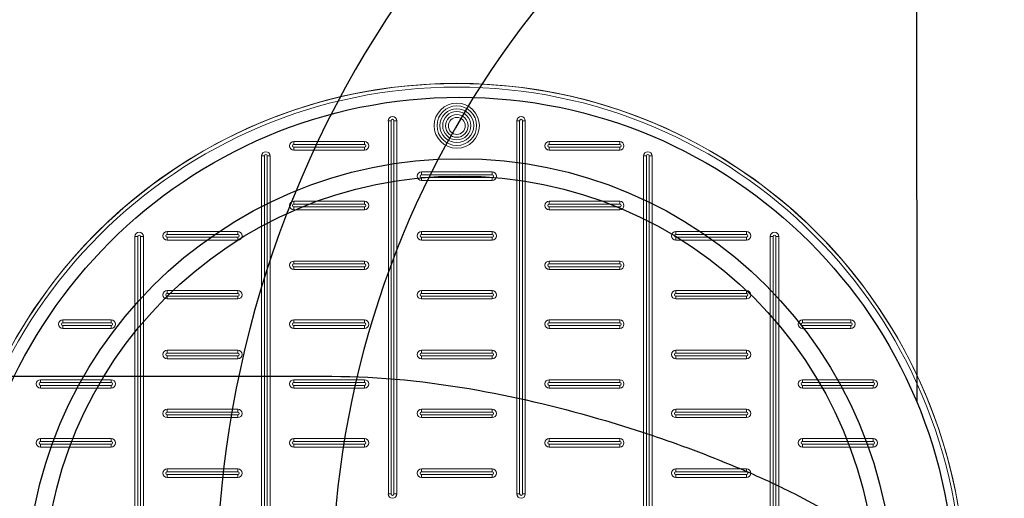
# Model space of a CAD drawing. Units: millimetres. Extents: x 34443 to 52417, y -2881 to 6592.
# Drawn here: x 36936 to 37608, y -362 to -35 of the extents above; entities that cross this region are included whole.
import ezdxf

# ---------------------------------------------------------------- set-up
doc = ezdxf.new("R2010")
doc.units = ezdxf.units.MM
doc.layers.add('dim', color=3, linetype='Continuous')
doc.layers.add('TJ', color=7, linetype='Continuous')
doc.layers.add('DIMENSIONS', color=240, linetype='Continuous', lineweight=5)
doc.styles.add('SEACAD_Arial', font='ARIALN.TTF')
doc.dimstyles.new('ECO', dxfattribs={"dimtxt": 120, "dimasz": 140, "dimexe": 70, "dimexo": 0, "dimgap": 35, "dimtad": 1, "dimdec": 0, "dimrnd": 10, "dimtxsty": 'SEACAD_Arial', "dimblk1": '_SE_FILLED', "dimblk2": '_SE_FILLED', "dimsah": 1, "dimcen": 70, "dimclrt": 2, "dimadec": 0, "dimazin": 0, "dimtfac": 0.5, "dimtdec": 0, "dimtmove": 0, "dimatfit": 3, "dimfxl": 1, "dimarcsym": 0})

# ---------------------------------------------------------------- blocks, each defined once
blk = doc.blocks.new('A$C7C2D623C')
at = {"color": 0, "linetype": 'Continuous', "lineweight": 0}
for p, q in [((-46.77, 67.02), (-46.77, 322.05)), ((-46.77, 322.05), (-44.84, 322.05)), ((-44.84, 322.05), (-44.84, 67.02)), ((-42.91, 322.05), (-40.98, 322.05)), ((-42.91, 67.02), (-42.91, 322.05)), ((-40.98, 322.05), (-40.98, 67.02)), ((40.98, 322.05), (42.91, 322.05)), ((40.98, 67.02), (40.98, 322.05)), ((42.91, 322.05), (42.91, 67.02)), ((46.77, 322.05), (44.84, 322.05)), ((44.84, 67.02), (44.84, 322.05)), ((46.77, 322.05), (46.77, 67.02)), ((-111.28, 307.77), (-63.03, 307.77)), ((-111.28, 307.77), (-111.28, 305.84)), ((-63.03, 305.84), (-111.28, 305.84)), ((-111.28, 301.98), (-111.28, 303.91)), ((-111.28, 303.91), (-63.03, 303.91)), ((-63.03, 305.84), (-63.03, 307.77)), ((-63.03, 303.91), (-63.03, 301.98)), ((63.03, 307.77), (111.28, 307.77)), ((63.03, 307.77), (63.03, 305.84)), ((111.28, 305.84), (63.03, 305.84)), ((63.03, 301.98), (63.03, 303.91)), ((63.03, 303.91), (111.28, 303.91)), ((111.28, 305.84), (111.28, 307.77)), ((111.28, 303.91), (111.28, 301.98)), ((-133.32, -297.54), (-133.32, 297.92)), ((-133.32, 297.92), (-131.39, 297.92)), ((-131.39, 297.92), (-131.39, -297.54)), ((-129.46, 297.92), (-127.53, 297.92)), ((-129.46, -297.54), (-129.46, 297.92)), ((-127.53, 297.92), (-127.53, -297.54)), ((-63.03, 301.98), (-111.28, 301.98)), ((111.28, 301.98), (63.03, 301.98)), ((129.46, 297.92), (127.53, 297.92)), ((127.53, -297.54), (127.53, 297.92)), ((129.46, 297.92), (129.46, -297.54)), ((133.32, 297.92), (131.39, 297.92)), ((131.39, -297.54), (131.39, 297.92)), ((133.32, 297.92), (133.32, -297.54)), ((-24.13, 287.08), (24.12, 287.08)), ((-24.13, 287.08), (-24.13, 285.15)), ((24.12, 285.15), (-24.13, 285.15)), ((-24.13, 281.29), (-24.13, 283.22)), ((-24.13, 283.22), (24.12, 283.22)), ((24.12, 285.15), (24.12, 287.08)), ((24.12, 283.22), (24.12, 281.29)), ((24.12, 281.29), (-24.13, 281.29)), ((-111.28, 266.96), (-63.03, 266.96)), ((-111.28, 266.96), (-111.28, 265.03)), ((-63.03, 265.03), (-111.28, 265.03)), ((-111.28, 261.17), (-111.28, 263.1)), ((-111.28, 263.1), (-63.03, 263.1)), ((-63.03, 265.03), (-63.03, 266.96)), ((-63.03, 263.1), (-63.03, 261.17)), ((63.03, 266.96), (111.28, 266.96)), ((63.03, 266.96), (63.03, 265.03)), ((111.28, 265.03), (63.03, 265.03)), ((63.03, 261.17), (63.03, 263.1)), ((63.03, 263.1), (111.28, 263.1)), ((111.28, 265.03), (111.28, 266.96)), ((111.28, 263.1), (111.28, 261.17)), ((-63.03, 261.17), (-111.28, 261.17)), ((111.28, 261.17), (63.03, 261.17)), ((-217.94, 242.88), (-219.87, 242.88)), ((-219.87, -242.49), (-219.87, 242.88)), ((-217.94, 242.88), (-217.94, -242.49)), ((-214.08, 242.88), (-216.01, 242.88)), ((-216.01, -242.49), (-216.01, 242.88)), ((-214.08, 242.88), (-214.08, -242.49)), ((-197.83, 246.27), (-149.58, 246.27)), ((-197.83, 246.27), (-197.83, 244.34)), ((-149.58, 244.34), (-197.83, 244.34)), ((-197.83, 240.48), (-197.83, 242.41)), ((-197.83, 242.41), (-149.58, 242.41)), ((-149.58, 244.34), (-149.58, 246.27)), ((-149.58, 242.41), (-149.58, 240.48)), ((-24.13, 246.27), (24.12, 246.27)), ((-24.13, 246.27), (-24.13, 244.34)), ((24.12, 244.34), (-24.13, 244.34)), ((-24.13, 240.48), (-24.13, 242.41)), ((-24.13, 242.41), (24.12, 242.41)), ((24.12, 244.34), (24.12, 246.27)), ((24.12, 242.41), (24.12, 240.48)), ((149.57, 246.27), (197.82, 246.27)), ((149.57, 246.27), (149.57, 244.34)), ((197.82, 244.34), (149.57, 244.34)), ((149.57, 240.48), (149.57, 242.41)), ((149.57, 242.41), (197.82, 242.41)), ((197.82, 244.34), (197.82, 246.27)), ((197.82, 242.41), (197.82, 240.48)), ((214.08, 242.88), (216.01, 242.88)), ((214.08, -242.49), (214.08, 242.88)), ((216.01, 242.88), (216.01, -242.49)), ((219.87, 242.88), (217.94, 242.88)), ((217.94, -242.49), (217.94, 242.88)), ((219.87, 242.88), (219.87, -242.49)), ((-149.58, 240.48), (-197.83, 240.48)), ((24.12, 240.48), (-24.13, 240.48)), ((197.82, 240.48), (149.57, 240.48)), ((-111.28, 224.21), (-111.28, 226.14)), ((-111.28, 226.14), (-63.03, 226.14)), ((-63.03, 224.21), (-111.28, 224.21)), ((-111.28, 220.35), (-111.28, 222.28)), ((-111.28, 222.28), (-63.03, 222.28)), ((-63.03, 224.21), (-63.03, 226.14)), ((-63.03, 220.35), (-63.03, 222.28)), ((63.03, 226.14), (111.28, 226.14)), ((63.03, 226.14), (63.03, 224.21)), ((111.28, 224.21), (63.03, 224.21)), ((63.03, 222.28), (63.03, 220.35)), ((63.03, 222.28), (111.28, 222.28)), ((111.28, 226.14), (111.28, 224.21)), ((111.28, 222.28), (111.28, 220.35)), ((-63.03, 220.35), (-111.28, 220.35)), ((111.28, 220.35), (63.03, 220.35)), ((-197.83, 206.02), (-149.58, 206.02)), ((-197.83, 206.02), (-197.83, 204.09)), ((-149.58, 204.09), (-197.83, 204.09)), ((-197.83, 200.23), (-197.83, 202.16)), ((-197.83, 202.16), (-149.58, 202.16)), ((-149.58, 204.09), (-149.58, 206.02)), ((-149.58, 202.16), (-149.58, 200.23)), ((-24.13, 206.02), (24.12, 206.02)), ((-24.13, 206.02), (-24.13, 204.09)), ((24.12, 204.09), (-24.13, 204.09)), ((-24.13, 202.16), (-24.13, 200.23)), ((-24.13, 202.16), (24.12, 202.16)), ((24.12, 206.02), (24.12, 204.09)), ((24.12, 202.16), (24.12, 200.23)), ((149.57, 206.02), (197.82, 206.02)), ((149.57, 206.02), (149.57, 204.09)), ((197.82, 204.09), (149.57, 204.09)), ((149.57, 200.23), (149.57, 202.16)), ((149.57, 202.16), (197.82, 202.16)), ((197.82, 204.09), (197.82, 206.02)), ((197.82, 202.16), (197.82, 200.23)), ((-149.58, 200.23), (-197.83, 200.23)), ((24.12, 200.23), (-24.13, 200.23)), ((197.82, 200.23), (149.57, 200.23)), ((-269.07, 185.9), (-236.12, 185.9)), ((-269.07, 185.9), (-269.07, 183.97)), ((-236.12, 183.97), (-269.07, 183.97)), ((-269.07, 180.11), (-269.07, 182.04)), ((-269.07, 182.04), (-236.12, 182.04)), ((-236.12, 183.97), (-236.12, 185.9)), ((-236.12, 182.04), (-236.12, 180.11)), ((-111.28, 185.9), (-63.03, 185.9)), ((-111.28, 185.9), (-111.28, 183.97)), ((-63.03, 183.97), (-111.28, 183.97)), ((-111.28, 180.11), (-111.28, 182.04)), ((-111.28, 182.04), (-63.03, 182.04)), ((-63.03, 183.97), (-63.03, 185.9)), ((-63.03, 182.04), (-63.03, 180.11)), ((63.03, 183.97), (63.03, 185.9)), ((63.03, 185.9), (111.28, 185.9)), ((111.28, 183.97), (63.03, 183.97)), ((63.03, 182.04), (111.28, 182.04)), ((63.03, 182.04), (63.03, 180.11)), ((111.28, 185.9), (111.28, 183.97)), ((111.28, 180.11), (111.28, 182.04)), ((236.12, 183.97), (236.12, 185.9)), ((236.12, 185.9), (269.07, 185.9)), ((269.07, 183.97), (236.12, 183.97)), ((236.12, 182.04), (269.07, 182.04)), ((236.12, 182.04), (236.12, 180.11)), ((269.07, 185.9), (269.07, 183.97)), ((269.07, 180.11), (269.07, 182.04)), ((-236.12, 180.11), (-269.07, 180.11)), ((-63.03, 180.11), (-111.28, 180.11)), ((111.28, 180.11), (63.03, 180.11)), ((269.07, 180.11), (236.12, 180.11)), ((-197.83, 165.21), (-149.58, 165.21)), ((-197.83, 165.21), (-197.83, 163.28)), ((-149.58, 163.28), (-197.83, 163.28)), ((-149.58, 165.21), (-149.58, 163.28)), ((-24.13, 163.28), (-24.13, 165.21)), ((-24.13, 165.21), (24.12, 165.21)), ((24.12, 163.28), (-24.13, 163.28)), ((24.12, 163.28), (24.12, 165.21)), ((149.57, 165.21), (197.82, 165.21)), ((149.57, 165.21), (149.57, 163.28)), ((197.82, 163.28), (149.57, 163.28)), ((197.82, 163.28), (197.82, 165.21)), ((-197.83, 161.35), (-197.83, 159.42)), ((-197.83, 161.35), (-149.58, 161.35)), ((-149.58, 159.42), (-197.83, 159.42)), ((-149.58, 161.35), (-149.58, 159.42)), ((-24.13, 159.42), (-24.13, 161.35)), ((-24.13, 161.35), (24.12, 161.35)), ((24.12, 159.42), (-24.13, 159.42)), ((24.12, 159.42), (24.12, 161.35)), ((149.57, 159.42), (149.57, 161.35)), ((149.57, 161.35), (197.82, 161.35)), ((197.82, 159.42), (149.57, 159.42)), ((197.82, 161.35), (197.82, 159.42)), ((-284.37, 145.08), (-236.12, 145.08)), ((-284.37, 145.08), (-284.37, 143.15)), ((-236.12, 143.15), (-284.37, 143.15)), ((-284.37, 139.29), (-284.37, 141.22)), ((-284.37, 141.22), (-236.12, 141.22)), ((-236.12, 143.15), (-236.12, 145.08)), ((-236.12, 141.22), (-236.12, 139.29)), ((-111.28, 145.08), (-63.03, 145.08)), ((-111.28, 145.08), (-111.28, 143.15)), ((-63.03, 143.15), (-111.28, 143.15)), ((-111.28, 141.22), (-111.28, 139.29)), ((-111.28, 141.22), (-63.03, 141.22)), ((-63.03, 145.08), (-63.03, 143.15)), ((-63.03, 141.22), (-63.03, 139.29)), ((63.03, 143.15), (63.03, 145.08)), ((63.03, 145.08), (111.28, 145.08)), ((111.28, 143.15), (63.03, 143.15)), ((63.03, 141.22), (111.28, 141.22)), ((63.03, 141.22), (63.03, 139.29)), ((111.28, 145.08), (111.28, 143.15)), ((111.28, 139.29), (111.28, 141.22)), ((236.12, 143.15), (236.12, 145.08)), ((236.12, 145.08), (284.37, 145.08)), ((284.37, 143.15), (236.12, 143.15)), ((236.12, 141.22), (284.37, 141.22)), ((236.12, 141.22), (236.12, 139.29)), ((284.37, 145.08), (284.37, 143.15)), ((284.37, 139.29), (284.37, 141.22)), ((-236.12, 139.29), (-284.37, 139.29)), ((-63.03, 139.29), (-111.28, 139.29)), ((111.28, 139.29), (63.03, 139.29)), ((284.37, 139.29), (236.12, 139.29)), ((-197.83, 124.96), (-149.58, 124.96)), ((-197.83, 124.96), (-197.83, 123.03)), ((-149.58, 123.03), (-197.83, 123.03)), ((-197.83, 119.17), (-197.83, 121.1)), ((-197.83, 121.1), (-149.58, 121.1)), ((-149.58, 123.03), (-149.58, 124.96)), ((-149.58, 121.1), (-149.58, 119.17)), ((-24.13, 123.03), (-24.13, 124.96)), ((-24.13, 124.96), (24.12, 124.96)), ((24.12, 123.03), (-24.13, 123.03)), ((-24.13, 121.1), (24.12, 121.1)), ((-24.13, 121.1), (-24.13, 119.17)), ((24.12, 124.96), (24.12, 123.03)), ((24.12, 119.17), (24.12, 121.1)), ((149.57, 124.96), (197.82, 124.96)), ((149.57, 124.96), (149.57, 123.03)), ((197.82, 123.03), (149.57, 123.03)), ((149.57, 119.17), (149.57, 121.1)), ((149.57, 121.1), (197.82, 121.1)), ((197.82, 123.03), (197.82, 124.96)), ((197.82, 121.1), (197.82, 119.17)), ((-149.58, 119.17), (-197.83, 119.17)), ((24.12, 119.17), (-24.13, 119.17)), ((197.82, 119.17), (149.57, 119.17)), ((-284.37, 104.84), (-236.12, 104.84)), ((-284.37, 104.84), (-284.37, 102.91)), ((-236.12, 102.91), (-284.37, 102.91)), ((-284.37, 100.98), (-284.37, 99.05)), ((-284.37, 100.98), (-236.12, 100.98)), ((-236.12, 104.84), (-236.12, 102.91)), ((-236.12, 100.98), (-236.12, 99.05)), ((-111.28, 104.84), (-63.03, 104.84)), ((-111.28, 104.84), (-111.28, 102.91)), ((-63.03, 102.91), (-111.28, 102.91)), ((-111.28, 99.05), (-111.28, 100.98)), ((-111.28, 100.98), (-63.03, 100.98)), ((-63.03, 102.91), (-63.03, 104.84)), ((-63.03, 100.98), (-63.03, 99.05)), ((63.03, 102.91), (63.03, 104.84)), ((63.03, 104.84), (111.28, 104.84)), ((111.28, 102.91), (63.03, 102.91)), ((63.03, 100.98), (111.28, 100.98)), ((63.03, 100.98), (63.03, 99.05)), ((111.28, 104.84), (111.28, 102.91)), ((111.28, 99.05), (111.28, 100.98)), ((236.12, 102.91), (236.12, 104.84)), ((236.12, 104.84), (284.37, 104.84)), ((284.37, 102.91), (236.12, 102.91)), ((236.12, 100.98), (284.37, 100.98)), ((236.12, 100.98), (236.12, 99.05)), ((284.37, 104.84), (284.37, 102.91)), ((284.37, 99.05), (284.37, 100.98)), ((-236.12, 99.05), (-284.37, 99.05)), ((-63.03, 99.05), (-111.28, 99.05)), ((111.28, 99.05), (63.03, 99.05)), ((284.37, 99.05), (236.12, 99.05)), ((-197.83, 84.15), (-149.58, 84.15)), ((-149.58, 82.22), (-197.83, 82.22)), ((-197.83, 84.15), (-197.83, 82.22)), ((-149.58, 82.22), (-149.58, 84.15)), ((-24.13, 84.15), (24.12, 84.15)), ((-24.13, 82.22), (-24.13, 84.15)), ((24.12, 82.22), (-24.13, 82.22)), ((24.12, 82.22), (24.12, 84.15)), ((149.57, 84.15), (197.82, 84.15)), ((149.57, 84.15), (149.57, 82.22)), ((197.82, 82.22), (149.57, 82.22)), ((197.82, 82.22), (197.82, 84.15)), ((-197.83, 80.29), (-149.58, 80.29)), ((-149.58, 78.36), (-197.83, 78.36)), ((-197.83, 78.36), (-197.83, 80.29)), ((-149.58, 80.29), (-149.58, 78.36)), ((-24.13, 78.36), (-24.13, 80.29)), ((-24.13, 80.29), (24.12, 80.29)), ((24.12, 78.36), (-24.13, 78.36)), ((24.12, 78.36), (24.12, 80.29)), ((149.57, 78.36), (149.57, 80.29)), ((149.57, 80.29), (197.82, 80.29)), ((197.82, 78.36), (149.57, 78.36)), ((197.82, 80.29), (197.82, 78.36)), ((-46.77, 67.02), (-44.84, 67.02)), ((-42.91, 67.02), (-40.98, 67.02)), ((42.91, 67.02), (40.98, 67.02)), ((44.84, 67.02), (46.77, 67.02))]:
    blk.add_line(p, q, dxfattribs=at)
at = {"color": 0, "linetype": 'Continuous', "lineweight": 0, "extrusion": (0, 0, -1)}
for centre, radius in [((0, 0), 347.4), ((0, 0), 344.99), ((0, 318.64), 15.44), ((0, 318.64), 11.58), ((0, 318.45), 7.72)]:
    blk.add_circle(centre, radius, dxfattribs=at)
at = {"color": 0, "linetype": 'Continuous', "lineweight": 0}
for centre, radius in [((0, 318.64), 13.51), ((0, 318.64), 9.65), ((0, 318.45), 5.79)]:
    blk.add_circle(centre, radius, dxfattribs=at)
for centre, radius, start, end in [((0, 0.19), 347.4, 359.98401, 180.01599), ((-43.88, 322.05), 0.965, 0, 180), ((43.88, 322.05), 0.965, 0, 180), ((-111.28, 304.87), 0.965, 90, 270), ((-63.03, 304.87), 0.965, 270, 90), ((63.03, 304.87), 0.965, 90, 270), ((111.28, 304.87), 0.965, 270, 90), ((-130.43, 297.92), 0.965, 360, 180), ((130.43, 297.92), 0.965, 0, 180), ((-24.13, 284.19), 0.965, 90, 270), ((24.12, 284.19), 0.965, 270, 90), ((-111.28, 264.06), 0.965, 90, 270), ((-63.03, 264.06), 0.965, 270, 90), ((63.03, 264.06), 0.965, 90, 270), ((111.28, 264.06), 0.965, 270, 90), ((-216.97, 242.88), 0.965, 360, 180), ((-197.83, 243.37), 0.965, 90, 270), ((-149.58, 243.37), 0.965, 270, 90), ((-24.13, 243.37), 0.965, 90, 270), ((24.12, 243.37), 0.965, 270, 90), ((149.57, 243.37), 0.965, 90, 270), ((197.82, 243.37), 0.965, 270, 90), ((216.97, 242.88), 0.965, 0, 180), ((-111.28, 223.25), 0.965, 90, 270), ((-63.03, 223.25), 0.965, 270, 90), ((63.03, 223.25), 0.965, 90, 270), ((111.28, 223.25), 0.965, 270, 90), ((-197.83, 203.13), 0.965, 90, 270), ((-149.58, 203.13), 0.965, 270, 90), ((-24.13, 203.13), 0.965, 90, 270), ((24.12, 203.13), 0.965, 270, 90), ((149.57, 203.13), 0.965, 90, 270), ((197.82, 203.13), 0.965, 270, 90), ((-269.07, 183), 0.965, 90, 270), ((-236.12, 183), 0.965, 270, 90), ((-111.28, 183), 0.965, 90, 270), ((-63.03, 183), 0.965, 270, 90), ((63.03, 183), 0.965, 90, 270), ((111.28, 183), 0.965, 270, 90), ((236.12, 183), 0.965, 90, 270), ((269.07, 183), 0.965, 270, 90), ((-197.83, 162.31), 0.965, 90, 270), ((-149.58, 162.31), 0.965, 270, 90), ((-24.13, 162.31), 0.965, 90, 270), ((24.12, 162.31), 0.965, 270, 90), ((149.57, 162.31), 0.965, 90, 270), ((197.82, 162.31), 0.965, 270, 90), ((-284.37, 142.19), 0.965, 90, 270), ((-236.12, 142.19), 0.965, 270, 90), ((-111.28, 142.19), 0.965, 90, 270), ((-63.03, 142.19), 0.965, 270, 90), ((63.03, 142.19), 0.965, 90, 270), ((111.28, 142.19), 0.965, 270, 90), ((236.12, 142.19), 0.965, 90, 270), ((284.37, 142.19), 0.965, 270, 90), ((-197.83, 122.07), 0.965, 90, 270), ((-149.58, 122.07), 0.965, 270, 90), ((-24.13, 122.07), 0.965, 90, 270), ((24.12, 122.07), 0.965, 270, 90), ((149.57, 122.07), 0.965, 90, 270), ((197.82, 122.07), 0.965, 270, 90), ((-284.37, 101.94), 0.965, 90, 270), ((-236.12, 101.94), 0.965, 270, 90), ((-111.28, 101.94), 0.965, 90, 270), ((-63.03, 101.94), 0.965, 270, 90), ((63.03, 101.94), 0.965, 90, 270), ((111.28, 101.94), 0.965, 270, 90), ((236.12, 101.94), 0.965, 90, 270), ((284.37, 101.94), 0.965, 270, 90), ((-197.83, 81.25), 0.965, 90, 270), ((-149.58, 81.25), 0.965, 270, 90), ((-24.13, 81.25), 0.965, 90, 270), ((24.12, 81.25), 0.965, 270, 90), ((149.57, 81.25), 0.965, 90, 270), ((197.82, 81.25), 0.965, 270, 90), ((-43.88, 67.02), 0.965, 180, 0), ((43.88, 67.02), 0.965, 180, 360)]:
    blk.add_arc(centre, radius, start, end, dxfattribs=at)
at = {"color": 0, "linetype": 'Continuous', "lineweight": 0, "extrusion": (0, 0, -1)}
for centre, start, end in [((43.88, 322.05), 0, 180), ((-43.88, 322.05), 0, 180), ((111.28, 304.87), 270, 90), ((63.03, 304.87), 90, 270), ((-63.03, 304.87), 270, 90), ((-111.28, 304.87), 90, 270), ((130.43, 297.92), 0, 180), ((-130.43, 297.92), 0, 180), ((24.12, 284.19), 270, 90), ((-24.13, 284.19), 90, 270), ((111.28, 264.06), 270, 90), ((63.03, 264.06), 90, 270), ((-63.03, 264.06), 270, 90), ((-111.28, 264.06), 90, 270), ((216.97, 242.88), 0, 180), ((197.82, 243.37), 270, 90), ((149.57, 243.37), 90, 270), ((24.12, 243.37), 270, 90), ((-24.13, 243.37), 90, 270), ((-149.58, 243.37), 270, 90), ((-197.83, 243.37), 90, 270), ((-216.97, 242.88), 0, 180), ((111.28, 223.25), 270, 90), ((63.03, 223.25), 90, 270), ((-63.03, 223.25), 270, 90), ((-111.28, 223.25), 90, 270), ((197.82, 203.13), 270, 90), ((149.57, 203.13), 90, 270), ((24.12, 203.13), 270, 90), ((-24.13, 203.13), 90, 270), ((-149.58, 203.13), 270, 90), ((-197.83, 203.13), 90, 270), ((269.07, 183), 270, 90), ((236.12, 183), 90, 270), ((111.28, 183), 270, 90), ((63.03, 183), 90, 270), ((-63.03, 183), 270, 90), ((-111.28, 183), 90, 270), ((-236.12, 183), 270, 90), ((-269.07, 183), 90, 270), ((197.82, 162.31), 270, 90), ((149.57, 162.31), 90, 270), ((24.12, 162.31), 270, 90), ((-24.13, 162.31), 90, 270), ((-149.58, 162.31), 270, 90), ((-197.83, 162.31), 90, 270), ((284.37, 142.19), 270, 90), ((236.12, 142.19), 90, 270), ((111.28, 142.19), 270, 90), ((63.03, 142.19), 90, 270), ((-63.03, 142.19), 270, 90), ((-111.28, 142.19), 90, 270), ((-236.12, 142.19), 270, 90), ((-284.37, 142.19), 90, 270), ((197.82, 122.07), 270, 90), ((149.57, 122.07), 90, 270), ((24.12, 122.07), 270, 90), ((-24.13, 122.07), 90, 270), ((-149.58, 122.07), 270, 90), ((-197.83, 122.07), 90, 270), ((284.37, 101.94), 270, 90), ((236.12, 101.94), 90, 270), ((111.28, 101.94), 270, 90), ((63.03, 101.94), 90, 270), ((-63.03, 101.94), 270, 90), ((-111.28, 101.94), 90, 270), ((-236.12, 101.94), 270, 90), ((-284.37, 101.94), 90, 270), ((197.82, 81.25), 270, 90), ((149.57, 81.25), 90, 270), ((24.12, 81.25), 270, 90), ((-24.13, 81.25), 90, 270), ((-149.58, 81.25), 270, 90), ((-197.83, 81.25), 90, 270), ((43.88, 67.02), 180, 0), ((-43.88, 67.02), 180, 360)]:
    blk.add_arc(centre, 2.9, start, end, dxfattribs=at)
blk = doc.blocks.new('*U69')
at = {"layer": 'TJ'}
blk.add_line((-549.66, 1134.94), (-548.94, 129.88), dxfattribs=at)
for radius in [338.03, 296.09, 284.24]:
    blk.add_circle((-861.02, 0), radius, dxfattribs=at)
for centre, radius, start, end in [((-383.39, 0.09, 91803.31), 1146.97, 98.33531, 261.7469), ((-383.5, 0.05, 91803.31), 1136.98, 98.89779, 261.13708), ((-329.23, 0.16, 184893.91), 1022.2, 102.44764, 257.63457), ((-329.23, 0.16, 184893.91), 962.98, 103.2239, 256.85832), ((-309.6, 0.17), 717.63, 109.51489, 250.56732), ((-309.6, 0.17), 638.67, 112.04003, 248.04218)]:
    blk.add_arc(centre, radius, start, end, dxfattribs=at)
at = {"layer": 'TJ', "extrusion": (-6.12323e-17, -1, 0)}
blk.add_arc((-366.11, 92446.95, -147.42), 1171.2, 214.41122, 240.19001, dxfattribs=at)
at = {"layer": 'TJ'}
blk.add_open_spline([(-948.34, 147.42, 91430.73), (-915.65, 147.42, 91412), (-882.15, 143.93, 91394.39), (-848.33, 137.88, 91378.35), (-819.45, 132.72, 91364.64), (-790.34, 125.68, 91352.07), (-761.39, 117.12, 91340.81), (-749.9, 113.72, 91336.34), (-738.4, 110.07, 91332.07), (-726.89, 106.15, 91327.98), (-707.57, 99.58, 91321.12), (-688.25, 92.29, 91314.81), (-669.15, 84.17, 91309.12), (-657.73, 79.32, 91305.71), (-646.39, 74.16, 91302.53), (-635.21, 68.59, 91299.56), (-627.16, 64.58, 91297.43), (-619.19, 60.35, 91295.42), (-611.38, 55.8, 91293.53), (-605.6, 52.44, 91292.14), (-599.83, 48.86, 91290.8), (-594.24, 45.02, 91289.54), (-587.8, 40.59, 91288.1), (-581.6, 35.85, 91286.77), (-575.97, 30.52, 91285.6), (-572.36, 27.1, 91284.86), (-568.99, 23.44, 91284.18), (-566.08, 19.32, 91283.61), (-563.28, 15.35, 91283.06), (-560.96, 10.96, 91282.62), (-559.74, 6.25, 91282.38)], degree=3, knots=[0, 0, 0, 0, 11.566885, 11.566885, 11.566885, 21.44591, 21.44591, 21.44591, 25.370326, 25.370326, 25.370326, 31.954383, 31.954383, 31.954383, 35.892429, 35.892429, 35.892429, 38.727628, 38.727628, 38.727628, 40.822733, 40.822733, 40.822733, 43.231766, 43.231766, 43.231766, 44.775957, 44.775957, 44.775957, 46.267541, 46.267541, 46.267541, 46.267541], dxfattribs=at)
blk = doc.blocks.new('_SE_FILLED')
at = {"color": 0}
blk.add_line((0, 0), (-1, 0), dxfattribs=at)
blk.add_solid([(0, 0), (-1, -0.1665), (-1, 0.1665), (0, 0)], dxfattribs=at)
blk = doc.blocks.new('*D38')
at = {"layer": 'DIMENSIONS', "color": 0, "lineweight": -2, "transparency": 16777216}
for p, q in [((40357.83, 1308.55), (34548.31, 1308.55)), ((34618.31, 1168.55), (34618.31, -2021.47)), ((40357.83, -2161.47), (34548.31, -2161.47))]:
    blk.add_line(p, q, dxfattribs=at)
at = {"layer": 'DIMENSIONS', "color": 0, "lineweight": -2, "transparency": 16777216, "xscale": 140, "yscale": 140, "zscale": 140}
for p, rotation in [((34618.31, 1308.55), 90), ((34618.31, -2161.47), 270)]:
    blk.add_blockref('_SE_FILLED', p, dxfattribs=dict(at, rotation=rotation))
at = {"layer": 'DIMENSIONS', "color": 2, "transparency": 16777216, "insert": (34522.04, -426.46), "char_height": 120, "attachment_point": 5, "rotation": 90, "style": 'SEACAD_Arial'}
blk.add_mtext('3470', dxfattribs=at)
blk = doc.blocks.new('*D41')
at = {"layer": 'DIMENSIONS', "color": 0, "lineweight": -2, "transparency": 16777216}
for p, q in [((40357.83, 1208.55), (34748.61, 1208.55)), ((34818.61, 1068.55), (34818.61, -1921.47)), ((40357.83, -2061.47), (34748.61, -2061.47))]:
    blk.add_line(p, q, dxfattribs=at)
at = {"layer": 'DIMENSIONS', "color": 0, "lineweight": -2, "transparency": 16777216, "xscale": 140, "yscale": 140, "zscale": 140}
for p, rotation in [((34818.61, 1208.55), 90), ((34818.61, -2061.47), 270)]:
    blk.add_blockref('_SE_FILLED', p, dxfattribs=dict(at, rotation=rotation))
at = {"layer": 'DIMENSIONS', "color": 2, "transparency": 16777216, "insert": (34722.34, -426.46), "char_height": 120, "attachment_point": 5, "rotation": 90, "style": 'SEACAD_Arial'}
blk.add_mtext('3270', dxfattribs=at)
blk = doc.blocks.new('*D43')
at = {"layer": 'DIMENSIONS', "color": 0, "lineweight": -2, "transparency": 16777216}
for p, q in [((42354.91, 708.55), (34948.69, 708.55)), ((35018.69, -1421.52), (35018.69, 568.55)), ((37829.28, -1561.52), (34948.69, -1561.52))]:
    blk.add_line(p, q, dxfattribs=at)
at = {"layer": 'DIMENSIONS', "color": 0, "lineweight": -2, "transparency": 16777216, "xscale": 140, "yscale": 140, "zscale": 140}
for p, rotation in [((35018.69, 708.55), 90), ((35018.69, -1561.52), 270)]:
    blk.add_blockref('_SE_FILLED', p, dxfattribs=dict(at, rotation=rotation))
at = {"layer": 'DIMENSIONS', "color": 2, "transparency": 16777216, "insert": (34922.42, -426.48), "char_height": 120, "attachment_point": 5, "rotation": 90, "style": 'SEACAD_Arial'}
blk.add_mtext('2270', dxfattribs=at)

msp = doc.modelspace()

# ---------------------------------------------------------------- block references
msp.add_blockref('A$C7C2D623C', (37234.16, -426.52))
at = {"layer": 'dim'}
msp.add_blockref('*U69', (38097.18, -426.52), dxfattribs=at)

# ---------------------------------------------------------------- dimensions: what is measured, and where the dimension line sits
at = {"layer": 'DIMENSIONS'}
for base, p1, p2, picture, middle in [((34618.31, -2161.47), (40357.83, 1308.55), (40357.83, -2161.47), '*D38', (34522.04, -426.46)), ((34818.61, -2061.47), (40357.83, 1208.55), (40357.83, -2061.47), '*D41', (34722.34, -426.46)), ((35018.69, 708.55), (37829.28, -1561.52), (42354.91, 708.55), '*D43', (34922.42, -426.48))]:
    dim = msp.add_linear_dim(base=base, p1=p1, p2=p2, angle=90, dimstyle='ECO', dxfattribs=at)
    dim.commit()
    dim.dimension.update_dxf_attribs({"geometry": picture, "text_midpoint": middle})

doc.saveas('drawing.dxf')
